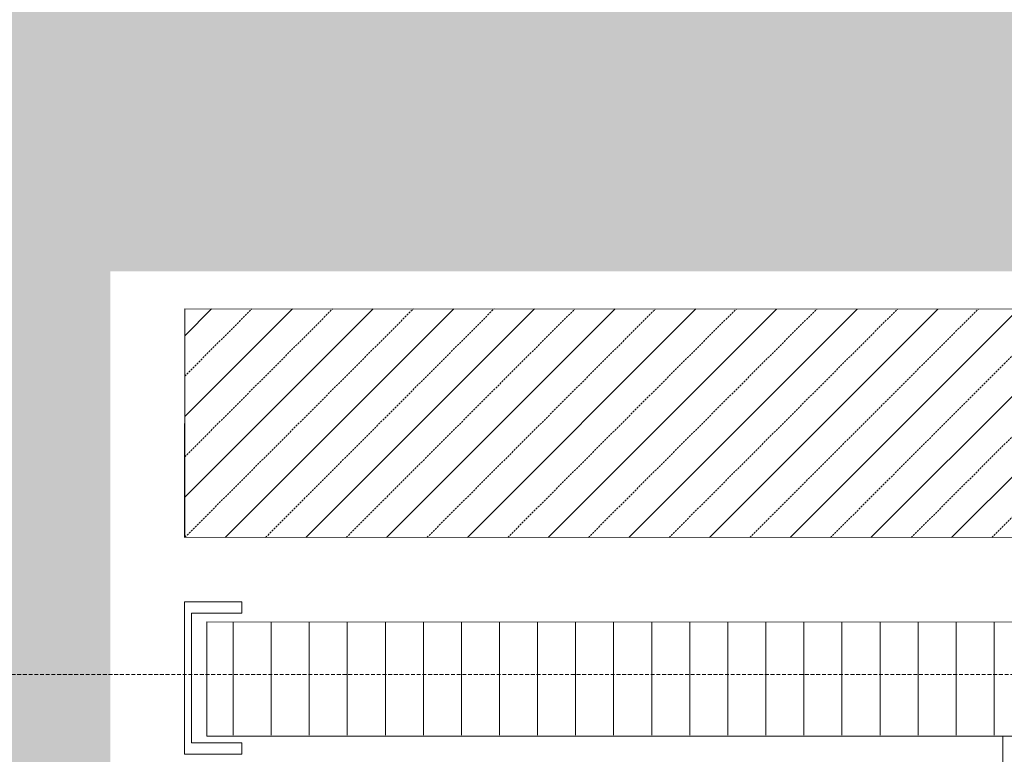
# Model space of a CAD drawing. Units: millimetres. Extents: x -19810 to 71445, y -45785 to 45915.
# Drawn here: x -6385 to -5091, y -22001 to -21035 of the extents above; entities that cross this region are included whole.
import ezdxf

# ---------------------------------------------------------------- set-up
doc = ezdxf.new("R2010")
doc.units = ezdxf.units.MM
doc.header["$LTSCALE"] = 5
for name, pattern in [('AUSGEZOGEN', [0]), ('DASHED', [0.75, 0.5, -0.25]), ('DASHEDX2', [1.5, 1, -0.5])]:
    doc.linetypes.add(name, pattern=pattern)
for name, color, linetype, true_color in [('10_Z_A3_1z100', 7, 'Continuous', 0xc0c0c0), ('51_X___buehnenhaus', 7, 'Continuous', 0x000000), ('51_X___buehnenhaus_tueren', 9, 'Continuous', 0x808080), ('51_X___galerien_umriss', 7, 'Continuous', 0x6a4015), ('Layer5425', 7, 'Continuous', 0xb9ceac)]:
    doc.layers.add(name, color=color, linetype=linetype, true_color=true_color)

# ---------------------------------------------------------------- blocks, each defined once
blk = doc.blocks.new('AnonymMegaMac_nNn01364')
at = {"layer": '51_X___buehnenhaus', "color": 30, "linetype": 'AUSGEZOGEN', "lineweight": 18, "true_color": 0xff8000}
for p, q in [((-6104.6, -21975.2), (-6104.6, -21826.5)), ((-6054.6, -21975.2), (-6054.6, -21826.5)), ((-6004.6, -21975.2), (-6004.6, -21826.6)), ((-5954.6, -21975.3), (-5954.6, -21826.6)), ((-5904.6, -21975.3), (-5904.6, -21826.6)), ((-5854.6, -21975.3), (-5854.6, -21826.6)), ((-5804.6, -21975.3), (-5804.6, -21826.6)), ((-5754.6, -21975.3), (-5754.6, -21826.6)), ((-5704.6, -21975.3), (-5704.6, -21826.6)), ((-5654.6, -21975.3), (-5654.6, -21826.6)), ((-5604.6, -21975.3), (-5604.6, -21826.7)), ((-5554.6, -21975.4), (-5554.6, -21826.7)), ((-5504.6, -21975.4), (-5504.6, -21826.7)), ((-5454.6, -21975.4), (-5454.6, -21826.7)), ((-5404.6, -21975.4), (-5404.6, -21826.7)), ((-5354.6, -21975.4), (-5354.6, -21826.7)), ((-5304.6, -21975.4), (-5304.6, -21826.7)), ((-5254.6, -21975.4), (-5254.6, -21826.8)), ((-5204.6, -21975.5), (-5204.6, -21826.8)), ((-5154.6, -21975.5), (-5154.6, -21826.8)), ((-5104.6, -21975.5), (-5104.6, -21826.8))]:
    blk.add_line(p, q, dxfattribs=at)
blk = doc.blocks.new('AnonymMegaMac_nNn01366')
at = {"layer": '51_X___buehnenhaus', "color": 30, "linetype": 'AUSGEZOGEN', "lineweight": 18, "true_color": 0xff8000}
for p, q in [((-6168.3, -21556.8), (-6026.8, -21415.2)), ((-6168.3, -21450.7), (-6132.9, -21415.2)), ((-6168.3, -21662.8), (-5920.8, -21415.3)), ((-6114.9, -21715.5), (-5814.8, -21415.3)), ((-6008.9, -21715.5), (-5708.7, -21415.4)), ((-5902.9, -21715.5), (-5602.7, -21415.4)), ((-5796.8, -21715.6), (-5496.7, -21415.4)), ((-5690.8, -21715.6), (-5390.7, -21415.5)), ((-5584.8, -21715.7), (-5284.6, -21415.5)), ((-5478.8, -21715.7), (-5178.6, -21415.6)), ((-5372.7, -21715.7), (-5072.6, -21415.6)), ((-5266.7, -21715.8), (-4966.6, -21415.6)), ((-5160.7, -21715.8), (-4860.5, -21415.7))]:
    blk.add_line(p, q, dxfattribs=at)
at = {"layer": '51_X___buehnenhaus', "color": 30, "linetype": 'DASHED', "lineweight": 18, "true_color": 0xff8000}
for p, q in [((-6168.3, -21503.7), (-6079.8, -21415.2)), ((-6168.3, -21609.8), (-5973.8, -21415.3)), ((-6167.9, -21715.4), (-5867.8, -21415.3)), ((-6061.9, -21715.5), (-5761.8, -21415.3)), ((-5955.9, -21715.5), (-5655.7, -21415.4)), ((-5849.9, -21715.6), (-5549.7, -21415.4)), ((-5743.8, -21715.6), (-5443.7, -21415.5)), ((-5637.8, -21715.6), (-5337.7, -21415.5)), ((-5531.8, -21715.7), (-5231.6, -21415.5)), ((-5425.7, -21715.7), (-5125.6, -21415.6)), ((-5319.7, -21715.8), (-5019.6, -21415.6)), ((-5213.7, -21715.8), (-4913.5, -21415.7)), ((-5107.7, -21715.8), (-4807.5, -21415.7))]:
    blk.add_line(p, q, dxfattribs=at)
blk = doc.blocks.new('grundriss mit rettungswegen_nNn01349')
at = {"layer": 'Layer5425', "linetype": 'AUSGEZOGEN', "lineweight": 70, "true_color": 0xb9ceac}
blk.add_hatch(color=9, dxfattribs=at).paths.add_polyline_path([(-5240.5, -23216.7), (-5240.5, -22151.7), (-6265.8, -22151.7), (-6265.8, -21366.1), (-1324.6, -21366.1), (121.7, -21211.2), (121.7, -20111.1), (62.9, -20111.1), (-1383.4, -20266), (-12078.4, -20266), (-12078.4, -21366.1), (-7330.8, -21366.1), (-7330.8, -23216.7)], flags=0)
at = {"layer": '51_X___buehnenhaus', "color": 18, "linetype": 'AUSGEZOGEN', "lineweight": 18, "true_color": 0x000000}
for p, q in [((-6168.3, -21415.4), (-6168.4, -21715.6)), ((-3928.4, -21416.3), (-6168.3, -21415.4)), ((-6168.3, -21415.4), (-6168.3, -21715.4)), ((-3928.4, -21716.3), (-6168.3, -21715.4)), ((-6168.4, -21800.3), (-6093.4, -21800.3)), ((-6168.4, -21800.3), (-6168.4, -22000.3)), ((-6093.4, -21800.3), (-6093.4, -21815.3)), ((-6159.4, -21815.3), (-6093.4, -21815.3)), ((-6159.4, -21815.3), (-6159.4, -21985.3)), ((-6139.4, -21826.5), (-4089.9, -21827.1)), ((-6139.4, -21976.5), (-6139.4, -21826.5)), ((-4089.9, -21977.1), (-6139.4, -21976.5)), ((-6159.4, -21985.3), (-6093.4, -21985.3)), ((-6093.4, -21985.3), (-6093.4, -22000.3)), ((-6168.4, -22000.3), (-6093.4, -22000.3))]:
    blk.add_line(p, q, dxfattribs=at)
at = {"layer": '51_X___buehnenhaus', "color": 8, "linetype": 'AUSGEZOGEN', "lineweight": 18, "true_color": 0x808080}
blk.add_line((-5093, -22207.2), (-5093, -21976.8), dxfattribs=at)
at = {"layer": '51_X___buehnenhaus_tueren', "color": 8, "linetype": 'AUSGEZOGEN', "lineweight": 18, "true_color": 0x808080}
blk.add_line((-5093, -22207.2), (-5093, -21976.8), dxfattribs=at)
at = {"layer": '51_X___galerien_umriss', "color": 232, "linetype": 'DASHEDX2', "lineweight": 18, "true_color": 0xc00060}
blk.add_line((10521.7, -21895.6), (-7423.3, -21895.6), dxfattribs=at)
for name in ['AnonymMegaMac_nNn01366', 'AnonymMegaMac_nNn01364']:
    blk.add_blockref(name, (0, 0))
blk = doc.blocks.new('MK_A3_grus_003_nNn01873')
at = {"color": 9, "linetype": 'AUSGEZOGEN', "lineweight": 18, "true_color": 0xc0c0c0}
blk.add_wipeout([(-14555, -16085), (-13055, -16585), (-13055, -45285), (8945, -45285), (8945, -42735), (26945, -42735), (26945, -45285), (27445, -45785), (-14555, -45785)], dxfattribs=at).dxf.layer = '10_Z_A3_1z100'
blk.add_wipeout([(-14555, -16085), (-13055, -16585), (26945, -16585), (26945, -45285), (27445, -45785), (27445, -16085)], dxfattribs=at).dxf.layer = '10_Z_A3_1z100'

msp = doc.modelspace()

# ---------------------------------------------------------------- block references
msp.add_blockref('grundriss mit rettungswegen_nNn01349', (0, 0))

# ---------------------------------------------------------------- next in the draw order: block references
msp.add_blockref('MK_A3_grus_003_nNn01873', (0, 0))

doc.saveas('drawing.dxf')
